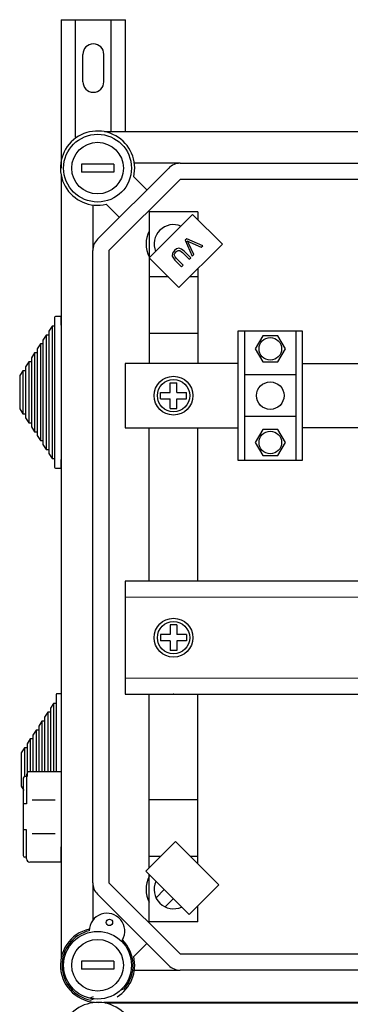
# Model space of a CAD drawing. Units: millimetres. Extents: x 401 to 993, y -753 to -316.
# Drawn here: x 779 to 795, y -471 to -422 of the extents above; entities that cross this region are included whole.
import ezdxf

# ---------------------------------------------------------------- set-up
doc = ezdxf.new("R2010")
doc.units = ezdxf.units.MM
for name, color, linetype in [('COTES', 2, 'Continuous'), ('DIBUJO_ENVOLVENTE', 7, 'Continuous'), ('DIBUJO_INTERIOR', 4, 'Continuous')]:
    doc.layers.add(name, color=color, linetype=linetype)

# ---------------------------------------------------------------- blocks, each defined once
blk = doc.blocks.new('ALZADO 7T+R')
at = {"layer": 'COTES', "color": 7, "linetype": 'Continuous'}
for p, q in [((0.812, 292.722), (-0.789, 292.722)), ((-0.789, 292.722), (-0.789, 292.322)), ((0.812, 292.722), (0.812, 292.322)), ((0.812, 292.322), (-0.789, 292.322)), ((-3.512, 262.339), (-3.592, 262.339)), ((-3.512, 262.339), (-3.592, 262.339)), ((-3.512, 262.339), (-3.592, 262.339)), ((-3.512, 262.419), (-3.512, 260.977)), ((-3.512, 262.419), (-3.512, 260.977)), ((-3.512, 262.419), (-3.512, 260.977)), ((-1.798, 262.579), (-3.352, 262.579)), ((-1.798, 262.579), (-3.352, 262.579)), ((-1.798, 262.579), (-3.352, 262.579)), ((-1.798, 262.579), (-1.798, 258.093)), ((-1.798, 262.579), (-1.798, 258.093)), ((-1.798, 262.579), (-1.798, 258.093)), ((-3.672, 262.259), (-3.672, 258.414)), ((-3.672, 262.259), (-3.672, 258.414)), ((-3.672, 262.259), (-3.672, 258.414)), ((-3.512, 260.977), (-3.672, 260.977)), ((-3.512, 260.977), (-3.672, 260.977)), ((-3.512, 260.977), (-3.672, 260.977)), ((-2.087, 261.169), (-3.236, 261.169)), ((-2.087, 261.169), (-3.236, 261.169)), ((-2.087, 261.169), (-3.236, 261.169)), ((-3.512, 259.695), (-3.672, 259.695)), ((-3.512, 259.695), (-3.672, 259.695)), ((-3.512, 259.695), (-3.672, 259.695)), ((-3.512, 258.253), (-3.512, 259.695)), ((-3.512, 258.253), (-3.512, 259.695)), ((-3.512, 258.253), (-3.512, 259.695)), ((-2.087, 259.503), (-3.236, 259.503)), ((-2.087, 259.503), (-3.236, 259.503)), ((-2.087, 259.503), (-3.236, 259.503)), ((-1.809, 258.854), (-1.809, 258.093)), ((-1.809, 258.854), (-1.809, 258.093)), ((-1.809, 258.854), (-1.809, 258.093)), ((-3.512, 258.333), (-3.592, 258.333)), ((-3.512, 258.333), (-3.592, 258.333)), ((-3.512, 258.333), (-3.592, 258.333)), ((-1.798, 258.093), (-3.352, 258.093)), ((-1.798, 258.093), (-3.352, 258.093)), ((-1.798, 258.093), (-3.352, 258.093)), ((-1.798, 258.093), (-3.352, 258.093)), ((-1.798, 258.093), (-3.352, 258.093)), ((-1.798, 258.093), (-3.352, 258.093)), ((0.812, 253.177), (-0.789, 253.177)), ((-0.789, 253.177), (-0.789, 252.776)), ((0.812, 253.177), (0.812, 252.776)), ((0.812, 252.776), (-0.789, 252.776))]:
    blk.add_line(p, q, dxfattribs=at)
for centre, radius in [((0.011, 292.522), 1.681), ((0.011, 292.522), 1.281), ((0.011, 252.976), 1.681), ((0.011, 252.976), 1.281)]:
    blk.add_circle(centre, radius, dxfattribs=at)
for centre, radius, start, end in [((-3.592, 262.259), 0.0801, 90, 180), ((-3.592, 262.259), 0.0801, 90, 180), ((-3.592, 262.259), 0.0801, 90, 180), ((-3.352, 262.419), 0.16, 90, 180), ((-3.352, 262.419), 0.16, 90, 180), ((-3.352, 262.419), 0.16, 90, 180), ((-3.592, 258.414), 0.0801, 180, 270), ((-3.592, 258.414), 0.0801, 180, 270), ((-3.592, 258.414), 0.0801, 180, 270), ((-3.352, 258.253), 0.16, 180, 270), ((-3.352, 258.253), 0.16, 180, 270), ((-3.352, 258.253), 0.16, 180, 270)]:
    blk.add_arc(centre, radius, start, end, dxfattribs=at)
at = {"layer": 'DIBUJO_ENVOLVENTE', "color": 7}
for p, q in [((-1.798, 299.886), (1.402, 299.886)), ((-1.798, 299.886), (-1.798, 292.522)), ((-1.078, 294.059), (-1.078, 299.886)), ((0.682, 294.331), (0.682, 299.886)), ((1.402, 294.331), (1.402, 299.886)), ((-0.718, 296.806), (-0.718, 298.166)), ((0.322, 296.806), (0.322, 298.166)), ((48.259, 294.331), (0.355, 294.331)), ((4.105, 292.762), (1.837, 292.762)), ((4.105, 292.762), (45.287, 292.762)), ((-1.798, 292.178), (-1.798, 253.32)), ((-1.798, 292.178), (-1.798, 253.32)), ((0.006, 288.994), (3.539, 292.527)), ((4.105, 291.961), (0.572, 288.428)), ((1.801, 292.09), (2.452, 291.44)), ((45.287, 291.961), (4.105, 291.961)), ((-0.229, 290.696), (-0.229, 288.428)), ((1.093, 290.081), (0.443, 290.732)), ((2.571, 288.073), (4.722, 290.224)), ((4.722, 290.224), (6.194, 288.753)), ((6.194, 288.753), (4.043, 286.602)), ((4.426, 289.022), (4.348, 288.944)), ((4.348, 288.944), (4.699, 288.148)), ((5.224, 288.673), (4.426, 289.022)), ((4.45, 288.92), (4.519, 288.884)), ((4.479, 288.866), (4.45, 288.92)), ((4.514, 288.796), (4.479, 288.866)), ((4.781, 288.23), (4.514, 288.796)), ((4.519, 288.884), (4.575, 288.857)), ((4.575, 288.857), (5.147, 288.595)), ((-0.229, 257.07), (-0.229, 288.428)), ((0.572, 288.428), (0.572, 257.07)), ((3.73, 288.311), (3.712, 288.159)), ((3.821, 288.437), (3.73, 288.311)), ((3.813, 288.213), (3.833, 288.294)), ((3.851, 288.114), (3.813, 288.213)), ((3.916, 288.511), (3.821, 288.437)), ((3.833, 288.294), (3.883, 288.362)), ((3.883, 288.362), (3.94, 288.409)), ((4.031, 288.545), (3.916, 288.511)), ((3.94, 288.409), (4.007, 288.44)), ((4.007, 288.44), (4.08, 288.435)), ((4.178, 288.506), (4.031, 288.545)), ((4.08, 288.435), (4.222, 288.332)), ((4.297, 288.409), (4.178, 288.506)), ((4.222, 288.332), (4.553, 288.001)), ((4.628, 288.077), (4.297, 288.409)), ((4.699, 288.148), (4.781, 288.23)), ((5.147, 288.595), (5.224, 288.673)), ((4.043, 286.602), (2.571, 288.073)), ((3.712, 288.159), (3.766, 288.05)), ((3.766, 288.05), (3.846, 287.958)), ((3.846, 287.958), (4.177, 287.626)), ((3.922, 288.033), (3.851, 288.114)), ((4.253, 287.702), (3.922, 288.033)), ((4.553, 288.001), (4.628, 288.077)), ((4.177, 287.626), (4.253, 287.702)), ((2.4, 257.639), (3.872, 259.11)), ((3.872, 259.11), (6.023, 256.959)), ((4.551, 255.488), (2.4, 257.639)), ((-0.229, 257.07), (-0.229, 255.199)), ((0.572, 257.07), (4.105, 253.537)), ((6.023, 256.959), (4.551, 255.488)), ((3.539, 252.971), (0.006, 256.504)), ((2.452, 254.058), (1.801, 253.408)), ((4.105, 253.537), (45.287, 253.537)), ((1.837, 252.736), (4.105, 252.736)), ((45.287, 252.736), (4.105, 252.736)), ((48.216, 251.121), (0.33, 251.121)), ((48.259, 251.103), (0.373, 251.103))]:
    blk.add_line(p, q, dxfattribs=at)
for centre, radius, start, end in [((-0.198, 298.166), 0.52, 0, 180), ((-0.198, 296.806), 0.52, 180, 0), ((0.011, 292.522), 1.841, 346.449, 283.551), ((4.105, 291.961), 0.801, 90, 135), ((0.572, 288.428), 0.801, 135, 180), ((0.572, 257.07), 0.801, 180, 225), ((0.011, 252.976), 1.841, 102.793, 276.5051), ((0.011, 252.976), 1.841, 301.6168, 13.551), ((4.105, 253.537), 0.801, 225, 270), ((0.029, 249.295), 1.84, 346.449, 283.551)]:
    blk.add_arc(centre, radius, start, end, dxfattribs=at)
at = {"layer": 'DIBUJO_INTERIOR', "color": 7}
for p, q in [((4.974, 290.36), (2.573, 290.36)), ((2.573, 290.36), (2.573, 282.834)), ((4.974, 290.36), (4.974, 289.972)), ((4.974, 287.533), (4.974, 282.834)), ((3.521, 287.123), (2.573, 287.123)), ((4.974, 287.123), (4.565, 287.123)), ((-2.118, 285.114), (-2.118, 284.682)), ((-1.798, 285.162), (-2.07, 285.162)), ((-1.798, 284.73), (-1.798, 285.162)), ((-2.246, 284.682), (-2.406, 284.436)), ((-2.406, 284.436), (-2.406, 284.24)), ((-2.118, 284.682), (-2.246, 284.682)), ((-2.246, 284.682), (-2.246, 278.122)), ((-2.118, 284.682), (-2.118, 278.122)), ((-1.798, 284.73), (-1.798, 278.074)), ((4.974, 284.321), (2.59, 284.321)), ((10.171, 284.437), (6.969, 284.437)), ((6.969, 284.437), (6.969, 278.032)), ((7.289, 284.437), (7.289, 278.032)), ((9.85, 278.032), (9.85, 284.437)), ((10.171, 278.032), (10.171, 284.437)), ((-2.534, 284.24), (-2.694, 283.995)), ((-2.694, 283.995), (-2.694, 283.799)), ((-2.406, 284.24), (-2.534, 284.24)), ((-2.534, 284.24), (-2.534, 278.563)), ((-2.406, 284.24), (-2.406, 278.563)), ((8.197, 284.201), (7.824, 283.556)), ((8.942, 284.201), (8.197, 284.201)), ((9.315, 283.556), (8.942, 284.201)), ((-3.11, 283.357), (-3.27, 283.112)), ((-2.982, 283.357), (-3.11, 283.357)), ((-3.11, 283.357), (-3.11, 279.446)), ((-2.822, 283.799), (-2.982, 283.553)), ((-2.982, 283.553), (-2.982, 283.357)), ((-2.982, 283.357), (-2.982, 279.446)), ((-2.694, 283.799), (-2.822, 283.799)), ((-2.822, 283.799), (-2.822, 279.005)), ((-2.694, 283.799), (-2.694, 279.005)), ((7.824, 283.556), (8.197, 282.911)), ((8.942, 282.911), (9.315, 283.556)), ((-3.398, 282.916), (-3.558, 282.67)), ((-3.27, 282.916), (-3.398, 282.916)), ((-3.398, 282.916), (-3.398, 279.888)), ((-3.27, 283.112), (-3.27, 282.916)), ((-3.27, 282.916), (-3.27, 279.888)), ((1.372, 282.834), (1.372, 279.635)), ((6.969, 282.834), (1.372, 282.834)), ((8.197, 282.911), (8.942, 282.911)), ((10.171, 282.834), (15.179, 282.834)), ((-3.686, 282.474), (-3.846, 282.229)), ((-3.558, 282.474), (-3.686, 282.474)), ((-3.686, 282.474), (-3.686, 280.329)), ((-3.558, 282.67), (-3.558, 282.474)), ((-3.558, 282.474), (-3.558, 280.329)), ((-3.846, 282.229), (-3.846, 280.575)), ((3.614, 281.875), (3.934, 281.875)), ((3.614, 281.395), (3.614, 281.875)), ((3.934, 281.395), (3.934, 281.875)), ((9.85, 282.275), (7.289, 282.275)), ((3.133, 281.395), (3.614, 281.395)), ((3.133, 281.074), (3.133, 281.395)), ((3.934, 281.395), (4.414, 281.395)), ((4.414, 281.074), (4.414, 281.395)), ((3.133, 281.074), (3.614, 281.074)), ((3.614, 280.594), (3.614, 281.074)), ((3.934, 281.074), (4.414, 281.074)), ((3.934, 280.594), (3.934, 281.074)), ((-3.846, 280.575), (-3.686, 280.329)), ((3.614, 280.594), (3.934, 280.594)), ((-3.686, 280.329), (-3.558, 280.329)), ((-3.558, 280.329), (-3.558, 280.133)), ((-3.558, 280.133), (-3.398, 279.888)), ((9.85, 280.194), (7.289, 280.194)), ((-3.398, 279.888), (-3.27, 279.888)), ((-3.27, 279.888), (-3.27, 279.692)), ((-3.27, 279.692), (-3.11, 279.446)), ((-3.11, 279.446), (-2.982, 279.446)), ((-2.982, 279.446), (-2.982, 279.25)), ((1.372, 279.635), (6.969, 279.635)), ((2.573, 272.026), (2.573, 279.635)), ((4.974, 272.026), (4.974, 279.635)), ((8.197, 279.558), (7.824, 278.913)), ((8.942, 279.558), (8.197, 279.558)), ((9.315, 278.913), (8.942, 279.558)), ((15.179, 279.635), (10.171, 279.635)), ((-2.982, 279.25), (-2.822, 279.005)), ((-2.822, 279.005), (-2.694, 279.005)), ((-2.694, 279.005), (-2.694, 278.809)), ((-2.694, 278.809), (-2.534, 278.563)), ((-2.534, 278.563), (-2.406, 278.563)), ((-2.406, 278.563), (-2.406, 278.367)), ((7.824, 278.913), (8.197, 278.268)), ((8.942, 278.268), (9.315, 278.913)), ((-2.406, 278.367), (-2.246, 278.122)), ((-2.246, 278.122), (-2.118, 278.122)), ((-2.118, 278.122), (-2.118, 277.69)), ((-1.798, 277.642), (-1.798, 278.074)), ((6.969, 278.032), (10.171, 278.032)), ((8.197, 278.268), (8.942, 278.268)), ((-2.07, 277.642), (-1.798, 277.642)), ((17.043, 272.031), (1.375, 272.026)), ((1.375, 272.026), (1.375, 266.428)), ((17.043, 271.232), (1.375, 271.226)), ((3.934, 269.867), (3.614, 269.867)), ((3.614, 269.867), (3.614, 269.387)), ((3.934, 269.867), (3.934, 269.387)), ((3.614, 269.387), (3.133, 269.387)), ((3.133, 269.387), (3.133, 269.067)), ((4.414, 269.387), (3.934, 269.387)), ((4.414, 269.387), (4.414, 269.067)), ((3.614, 269.067), (3.133, 269.067)), ((3.614, 269.067), (3.614, 268.586)), ((4.414, 269.067), (3.934, 269.067)), ((3.934, 269.067), (3.934, 268.586)), ((3.934, 268.586), (3.614, 268.586)), ((1.375, 267.228), (17.043, 267.221)), ((-2.04, 266.4), (-2.04, 265.968)), ((-1.759, 266.448), (-1.992, 266.448)), ((1.375, 266.428), (17.043, 266.433)), ((2.573, 257.811), (2.573, 266.428)), ((4.974, 258.008), (4.974, 266.428)), ((-2.168, 265.968), (-2.328, 265.723)), ((-2.04, 265.968), (-2.168, 265.968)), ((-2.168, 265.968), (-2.168, 262.579)), ((-2.04, 265.968), (-2.04, 262.579)), ((-2.456, 265.526), (-2.616, 265.281)), ((-2.616, 265.281), (-2.616, 265.085)), ((-2.328, 265.526), (-2.456, 265.526)), ((-2.456, 265.526), (-2.456, 262.579)), ((-2.328, 265.723), (-2.328, 265.526)), ((-2.328, 265.526), (-2.328, 262.579)), ((-2.744, 265.085), (-2.904, 264.84)), ((-2.904, 264.84), (-2.904, 264.643)), ((-2.616, 265.085), (-2.744, 265.085)), ((-2.744, 265.085), (-2.744, 262.579)), ((-2.616, 265.085), (-2.616, 262.579)), ((-3.032, 264.643), (-3.192, 264.398)), ((-3.192, 264.398), (-3.192, 264.202)), ((-2.904, 264.643), (-3.032, 264.643)), ((-3.032, 264.643), (-3.032, 262.579)), ((-2.904, 264.643), (-2.904, 262.579)), ((-3.32, 264.202), (-3.48, 263.957)), ((-3.48, 263.957), (-3.48, 263.76)), ((-3.192, 264.202), (-3.32, 264.202)), ((-3.32, 264.202), (-3.32, 262.579)), ((-3.192, 264.202), (-3.192, 262.579)), ((-3.608, 263.76), (-3.768, 263.515)), ((-3.768, 263.515), (-3.768, 261.861)), ((-3.48, 263.76), (-3.608, 263.76)), ((-3.608, 263.76), (-3.608, 262.317)), ((-3.48, 263.76), (-3.48, 262.339)), ((-3.768, 261.861), (-3.634, 261.654)), ((4.974, 261.178), (2.59, 261.178)), ((3.137, 258.375), (2.573, 258.375)), ((4.974, 258.375), (4.607, 258.375)), ((2.573, 255.138), (2.573, 257.466)), ((3.31, 256.728), (2.907, 256.325)), ((3.763, 256.276), (3.36, 255.872)), ((4.974, 255.138), (4.974, 255.911)), ((4.974, 255.138), (2.573, 255.138)), ((1.173, 251.761), (1.342, 251.822)), ((-0.212, 251.406), (-0.37, 251.348)), ((-0.165, 251.305), (-0.323, 251.247))]:
    blk.add_line(p, q, dxfattribs=at)
for centre, radius in [((8.57, 283.556), 0.56), ((3.774, 281.235), 0.961), ((3.774, 281.235), 0.801), ((8.57, 281.235), 0.68), ((8.57, 278.913), 0.56), ((3.774, 269.227), 0.961), ((3.774, 269.227), 0.801), ((0.597, 255.104), 0.16)]:
    blk.add_circle(centre, radius, dxfattribs=at)
for centre, radius, start, end in [((3.774, 288.759), 0.961, 67.3391, 202.6609), ((3.774, 288.759), 1.361, 151.9275, 208.0725), ((-2.07, 285.114), 0.048, 90, 180), ((-2.07, 277.69), 0.048, 180, 270), ((-1.992, 266.4), 0.048, 90, 180), ((3.774, 256.739), 1.361, 151.9275, 208.0725), ((3.774, 256.739), 0.961, 155.4139, 294.5861), ((0.479, 254.674), 0.881, 330.13, 179.085), ((0.011, 252.976), 1.761, 103.5626, 259.061), ((0.011, 252.976), 1.761, 319.061, 45.6525)]:
    blk.add_arc(centre, radius, start, end, dxfattribs=at)
blk.add_point((3.774, 266.428), dxfattribs=at)

msp = doc.modelspace()

# ---------------------------------------------------------------- block references
at = {"color": 7}
msp.add_blockref('ALZADO 7T+R', (782.849, -721.814), dxfattribs=at)

doc.saveas('drawing.dxf')
